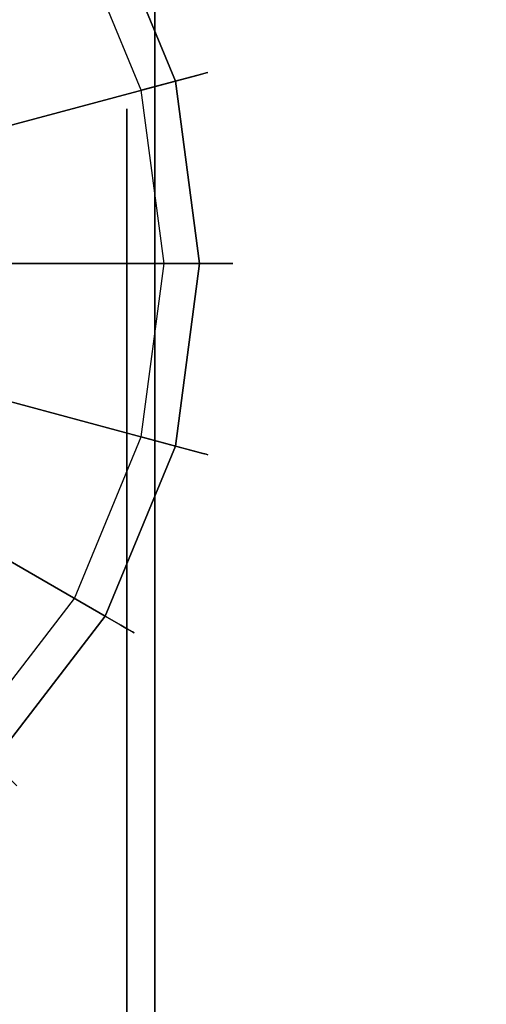
# Model space of a CAD drawing. Extents: x 0 to 60, y -29.8 to 0.4.
# Drawn here: x 14.8 to 15.7, y -2.3 to -0.5 of the extents above; entities that cross this region are included whole.
import ezdxf

# ---------------------------------------------------------------- set-up
doc = ezdxf.new("R2010")
doc.units = 0
doc.header["$LTSCALE"] = 30
doc.header["$MEASUREMENT"] = 0
for name, color, linetype in [('AFUTL-3-CTBK', 19, 'Continuous'), ('AFUTL-3-CTWH', 7, 'Continuous'), ('AFUTL-3-GDBK', 19, 'Continuous'), ('AFUTL-3-GDWH', 7, 'Continuous'), ('AFUTL-3-TPLW', 45, 'Continuous')]:
    doc.layers.add(name, color=color, linetype=linetype)

msp = doc.modelspace()

# ---------------------------------------------------------------- linework, layer by layer
at = {"layer": 'AFUTL-3-CTBK'}
for points, invisible_edges in [([(15.07, -0.4977, 1.5358), (15.07, -0.7053, 1.4801), (15.07, -0.4561, 1.22)], 3), ([(15.07, -0.4977, 0.9042), (15.07, -0.4561, 1.22), (15.07, -0.6711, 1.22)], 10), ([(15.07, -0.6711, 1.22), (15.07, -0.4561, 1.22), (15.07, -0.7053, 1.4801)], 3), ([(15.07, -0.4977, 1.5358), (14.317, -0.4977, 1.5358), (15.07, -0.6195, 1.83)], 3), ([(14.317, -0.4977, 0.9042), (15.07, -0.4977, 0.9042), (14.317, -0.6195, 0.61)], 3), ([(15.07, -0.4977, 0.9042), (15.07, -0.6195, 0.61), (14.317, -0.6195, 0.61)], 10), ([(14.317, -0.6195, 1.83), (15.07, -0.6195, 1.83), (14.317, -0.4977, 1.5358)], 3), ([(15.07, -0.7053, 0.9599), (15.07, -0.4977, 0.9042), (15.07, -0.6711, 1.22)], 3), ([(15.07, -0.7053, 0.9599), (15.07, -0.8057, 0.7175), (15.07, -0.4977, 0.9042)], 10), ([(15.07, -0.4977, 0.9042), (15.07, -0.8057, 0.7175), (15.07, -0.6195, 0.61)], 3), ([(15.07, -0.7053, 1.4801), (15.07, -0.4977, 1.5358), (15.07, -0.8057, 1.7225)], 3), ([(15.07, -0.4977, 1.5358), (15.07, -0.6195, 1.83), (15.07, -0.8057, 1.7225)], 10), ([(14.317, -0.8134, 2.0827), (15.07, -0.8134, 2.0827), (14.317, -0.6195, 1.83)], 3), ([(15.07, -0.8134, 0.3573), (14.317, -0.8134, 0.3573), (15.07, -0.6195, 0.61)], 3), ([(14.317, -0.6195, 0.61), (15.07, -0.6195, 0.61), (14.317, -0.8134, 0.3573)], 3), ([(15.07, -0.8134, 2.0827), (15.07, -0.6195, 1.83), (14.317, -0.6195, 1.83)], 10), ([(15.07, -0.8134, 2.0827), (15.07, -0.9655, 1.9306), (15.07, -0.6195, 1.83)], 3), ([(15.07, -0.8057, 1.7225), (15.07, -0.6195, 1.83), (15.07, -0.9655, 1.9306)], 3), ([(15.07, -0.8134, 0.3573), (15.07, -0.6195, 0.61), (15.07, -0.9655, 0.5094)], 10), ([(15.07, -0.9655, 0.5094), (15.07, -0.6195, 0.61), (15.07, -0.8057, 0.7175)], 3), ([(15.07, -0.7053, 1.4801), (15.02, -0.7053, 1.4801), (15.07, -0.6711, 1.22)], 3), ([(15.02, -0.7053, 0.9599), (15.07, -0.7053, 0.9599), (15.02, -0.6711, 1.22)], 3), ([(15.02, -0.7053, 1.4801), (15.02, -0.6711, 1.22), (15.07, -0.6711, 1.22)], 10), ([(15.07, -0.6711, 1.22), (15.02, -0.6711, 1.22), (15.07, -0.7053, 0.9599)], 3), ([(15.02, -0.7053, 1.4801), (15.07, -0.7053, 1.4801), (15.02, -0.8057, 1.7225)], 3), ([(15.07, -0.7053, 0.9599), (15.02, -0.7053, 0.9599), (15.07, -0.8057, 0.7175)], 3), ([(15.02, -0.7053, 0.9599), (15.02, -0.8057, 0.7175), (15.07, -0.8057, 0.7175)], 10), ([(15.07, -0.8057, 1.7225), (15.02, -0.8057, 1.7225), (15.07, -0.7053, 1.4801)], 3), ([(15.07, -0.9655, 1.9306), (15.02, -0.9655, 1.9306), (15.07, -0.8057, 1.7225)], 3), ([(15.02, -0.9655, 0.5094), (15.07, -0.9655, 0.5094), (15.02, -0.8057, 0.7175)], 3), ([(15.07, -0.8057, 0.7175), (15.02, -0.8057, 0.7175), (15.07, -0.9655, 0.5094)], 3), ([(15.02, -0.9655, 1.9306), (15.02, -0.8057, 1.7225), (15.07, -0.8057, 1.7225)], 10), ([(15.07, -0.8134, 2.0827), (14.317, -0.8134, 2.0827), (15.07, -1.0661, 2.2766)], 3), ([(14.317, -0.8134, 0.3573), (15.07, -0.8134, 0.3573), (14.317, -1.0661, 0.1635)], 3), ([(15.07, -0.8134, 0.3573), (15.07, -1.0661, 0.1635), (14.317, -1.0661, 0.1635)], 10), ([(14.317, -1.0661, 2.2766), (15.07, -1.0661, 2.2766), (14.317, -0.8134, 2.0827)], 3), ([(15.07, -1.1736, 0.3496), (15.07, -0.8134, 0.3573), (15.07, -0.9655, 0.5094)], 3), ([(15.07, -0.8134, 0.3573), (15.07, -1.1736, 0.3496), (15.07, -1.0661, 0.1635)], 3), ([(15.07, -0.9655, 1.9306), (15.07, -0.8134, 2.0827), (15.07, -1.1736, 2.0904)], 3), ([(15.07, -0.8134, 2.0827), (15.07, -1.0661, 2.2766), (15.07, -1.1736, 2.0904)], 10), ([(15.02, -0.9655, 1.9306), (15.07, -0.9655, 1.9306), (15.02, -1.1736, 2.0904)], 3), ([(15.07, -0.9655, 0.5094), (15.02, -0.9655, 0.5094), (15.07, -1.1736, 0.3496)], 3), ([(15.02, -0.9655, 0.5094), (15.02, -1.1736, 0.3496), (15.07, -1.1736, 0.3496)], 10), ([(15.07, -1.1736, 2.0904), (15.02, -1.1736, 2.0904), (15.07, -0.9655, 1.9306)], 3), ([(14.317, -1.3603, 2.3984), (15.07, -1.3603, 2.3984), (14.317, -1.0661, 2.2766)], 3), ([(15.07, -1.3603, 0.0416), (14.317, -1.3603, 0.0416), (15.07, -1.0661, 0.1635)], 3), ([(14.317, -1.0661, 0.1635), (15.07, -1.0661, 0.1635), (14.317, -1.3603, 0.0416)], 3), ([(15.07, -1.3603, 2.3984), (15.07, -1.0661, 2.2766), (14.317, -1.0661, 2.2766)], 10), ([(15.07, -1.3603, 2.3984), (15.07, -1.416, 2.1908), (15.07, -1.0661, 2.2766)], 3), ([(15.07, -1.1736, 2.0904), (15.07, -1.0661, 2.2766), (15.07, -1.416, 2.1908)], 3), ([(15.07, -1.3603, 0.0416), (15.07, -1.0661, 0.1635), (15.07, -1.416, 0.2492)], 10), ([(15.07, -1.416, 0.2492), (15.07, -1.0661, 0.1635), (15.07, -1.1736, 0.3496)], 3), ([(15.07, -1.416, 2.1908), (15.02, -1.416, 2.1908), (15.07, -1.1736, 2.0904)], 3), ([(15.02, -1.416, 0.2492), (15.07, -1.416, 0.2492), (15.02, -1.1736, 0.3496)], 3), ([(15.07, -1.1736, 0.3496), (15.02, -1.1736, 0.3496), (15.07, -1.416, 0.2492)], 3), ([(15.02, -1.416, 2.1908), (15.02, -1.1736, 2.0904), (15.07, -1.1736, 2.0904)], 10), ([(15.07, -1.3603, 2.3984), (14.317, -1.3603, 2.3984), (15.07, -1.6761, 2.44)], 3), ([(14.317, -1.3603, 0.0416), (15.07, -1.3603, 0.0416), (14.317, -1.6761, 0)], 3), ([(15.07, -1.3603, 0.0416), (15.07, -1.6761, 0), (14.317, -1.6761, 0)], 10), ([(14.317, -1.6761, 2.44), (15.07, -1.6761, 2.44), (14.317, -1.3603, 2.3984)], 3), ([(15.07, -1.6761, 0.215), (15.07, -1.3603, 0.0416), (15.07, -1.416, 0.2492)], 3), ([(15.07, -1.416, 2.1908), (15.07, -1.3603, 2.3984), (15.07, -1.6761, 2.225)], 3), ([(15.07, -1.3603, 2.3984), (15.07, -1.6761, 2.44), (15.07, -1.6761, 2.225)], 10), ([(15.07, -1.6761, 0), (15.07, -1.3603, 0.0416), (15.07, -1.6761, 0.215)], 10), ([(15.02, -1.416, 2.1908), (15.07, -1.416, 2.1908), (15.02, -1.6761, 2.225)], 3), ([(15.07, -1.416, 0.2492), (15.02, -1.416, 0.2492), (15.07, -1.6761, 0.215)], 3), ([(15.02, -1.416, 0.2492), (15.02, -1.6761, 0.215), (15.07, -1.6761, 0.215)], 10), ([(15.07, -1.6761, 2.225), (15.02, -1.6761, 2.225), (15.07, -1.416, 2.1908)], 3), ([(14.317, -1.9919, 2.3984), (15.07, -1.9919, 2.3984), (14.317, -1.6761, 2.44)], 3), ([(15.07, -1.9919, 0.0416), (14.317, -1.9919, 0.0416), (15.07, -1.6761, 0)], 3), ([(14.317, -1.6761, 0), (15.07, -1.6761, 0), (14.317, -1.9919, 0.0416)], 3), ([(15.07, -1.9919, 2.3984), (15.07, -1.6761, 2.44), (14.317, -1.6761, 2.44)], 10), ([(15.07, -1.9362, 2.1908), (15.02, -1.9362, 2.1908), (15.07, -1.6761, 2.225)], 3), ([(15.02, -1.9362, 0.2492), (15.07, -1.9362, 0.2492), (15.02, -1.6761, 0.215)], 3), ([(15.07, -1.6761, 0.215), (15.02, -1.6761, 0.215), (15.07, -1.9362, 0.2492)], 3), ([(15.02, -1.9362, 2.1908), (15.02, -1.6761, 2.225), (15.07, -1.6761, 2.225)], 10), ([(15.07, -1.9362, 0.2492), (15.07, -1.9919, 0.0416), (15.07, -1.6761, 0.215)], 3), ([(15.07, -1.6761, 2.225), (15.07, -1.9919, 2.3984), (15.07, -1.9362, 2.1908)], 3), ([(15.07, -1.6761, 2.44), (15.07, -1.9919, 2.3984), (15.07, -1.6761, 2.225)], 10), ([(15.07, -1.9919, 0.0416), (15.07, -1.6761, 0), (15.07, -1.6761, 0.215)], 10), ([(15.02, -1.9362, 2.1908), (15.07, -1.9362, 2.1908), (15.02, -2.1786, 2.0904)], 3), ([(15.07, -1.9362, 0.2492), (15.02, -1.9362, 0.2492), (15.07, -2.1786, 0.3496)], 3), ([(15.02, -1.9362, 0.2492), (15.02, -2.1786, 0.3496), (15.07, -2.1786, 0.3496)], 10), ([(15.07, -2.1786, 2.0904), (15.02, -2.1786, 2.0904), (15.07, -1.9362, 2.1908)], 3), ([(15.07, -1.9919, 0.0416), (15.07, -1.9362, 0.2492), (15.07, -2.2861, 0.1635)], 3), ([(15.07, -1.9919, 2.3984), (15.07, -2.2861, 2.2766), (15.07, -1.9362, 2.1908)], 10), ([(15.07, -1.9362, 2.1908), (15.07, -2.2861, 2.2766), (15.07, -2.1786, 2.0904)], 3), ([(15.07, -2.1786, 0.3496), (15.07, -2.2861, 0.1635), (15.07, -1.9362, 0.2492)], 3), ([(15.07, -1.9919, 2.3984), (14.317, -1.9919, 2.3984), (15.07, -2.2861, 2.2766)], 3), ([(14.317, -1.9919, 0.0416), (15.07, -1.9919, 0.0416), (14.317, -2.2861, 0.1635)], 3), ([(15.07, -1.9919, 0.0416), (15.07, -2.2861, 0.1635), (14.317, -2.2861, 0.1635)], 10), ([(14.317, -2.2861, 2.2766), (15.07, -2.2861, 2.2766), (14.317, -1.9919, 2.3984)], 3), ([(15.07, -2.3867, 1.9306), (15.02, -2.3867, 1.9306), (15.07, -2.1786, 2.0904)], 3), ([(15.02, -2.3867, 0.5094), (15.07, -2.3867, 0.5094), (15.02, -2.1786, 0.3496)], 3), ([(15.07, -2.1786, 0.3496), (15.02, -2.1786, 0.3496), (15.07, -2.3867, 0.5094)], 3), ([(15.02, -2.3867, 1.9306), (15.02, -2.1786, 2.0904), (15.07, -2.1786, 2.0904)], 10), ([(15.07, -2.3867, 0.5094), (15.07, -2.5388, 0.3573), (15.07, -2.1786, 0.3496)], 3), ([(15.07, -2.1786, 2.0904), (15.07, -2.5388, 2.0827), (15.07, -2.3867, 1.9306)], 3), ([(15.07, -2.5388, 2.0827), (15.07, -2.1786, 2.0904), (15.07, -2.2861, 2.2766)], 3), ([(15.07, -2.5388, 0.3573), (15.07, -2.2861, 0.1635), (15.07, -2.1786, 0.3496)], 10)]:
    msp.add_3dface(points, dxfattribs=dict(at, invisible_edges=invisible_edges))
at = {"layer": 'AFUTL-3-CTWH', "invisible_edges": 15}
for points in [[(15.02, -0.7053, 1.4801), (15.02, -2.6469, 1.4801), (15.02, -0.6711, 1.22)], [(15.02, -2.6469, 1.4801), (15.02, -2.6811, 1.22), (15.02, -0.6711, 1.22)], [(15.02, -0.6711, 1.22), (15.02, -2.6811, 1.22), (15.02, -0.7053, 0.9599)], [(15.02, -2.6469, 1.4801), (15.02, -0.7053, 1.4801), (15.02, -2.5465, 1.7225)], [(15.02, -0.8057, 1.7225), (15.02, -2.5465, 1.7225), (15.02, -0.7053, 1.4801)], [(15.02, -0.8057, 0.7175), (15.02, -0.7053, 0.9599), (15.02, -2.6469, 0.9599)], [(15.02, -2.6469, 0.9599), (15.02, -0.7053, 0.9599), (15.02, -2.6811, 1.22)], [(15.02, -0.9655, 1.9306), (15.02, -2.3867, 1.9306), (15.02, -0.8057, 1.7225)], [(15.02, -2.3867, 1.9306), (15.02, -2.5465, 1.7225), (15.02, -0.8057, 1.7225)], [(15.02, -2.5465, 0.7175), (15.02, -0.8057, 0.7175), (15.02, -2.6469, 0.9599)], [(15.02, -0.8057, 0.7175), (15.02, -2.5465, 0.7175), (15.02, -0.9655, 0.5094)], [(15.02, -2.3867, 1.9306), (15.02, -0.9655, 1.9306), (15.02, -2.1786, 2.0904)], [(15.02, -1.1736, 2.0904), (15.02, -2.1786, 2.0904), (15.02, -0.9655, 1.9306)], [(15.02, -1.1736, 0.3496), (15.02, -0.9655, 0.5094), (15.02, -2.3867, 0.5094)], [(15.02, -2.3867, 0.5094), (15.02, -0.9655, 0.5094), (15.02, -2.5465, 0.7175)], [(15.02, -1.416, 2.1908), (15.02, -1.9362, 2.1908), (15.02, -1.1736, 2.0904)], [(15.02, -1.9362, 2.1908), (15.02, -2.1786, 2.0904), (15.02, -1.1736, 2.0904)], [(15.02, -2.1786, 0.3496), (15.02, -1.1736, 0.3496), (15.02, -2.3867, 0.5094)], [(15.02, -1.1736, 0.3496), (15.02, -2.1786, 0.3496), (15.02, -1.416, 0.2492)], [(15.02, -1.416, 2.1908), (15.02, -1.6761, 2.225), (15.02, -1.9362, 2.1908)], [(15.02, -1.6761, 0.215), (15.02, -1.416, 0.2492), (15.02, -1.9362, 0.2492)], [(15.02, -1.9362, 0.2492), (15.02, -1.416, 0.2492), (15.02, -2.1786, 0.3496)]]:
    msp.add_3dface(points, dxfattribs=at)
at = {"layer": 'AFUTL-3-GDBK'}
for points, invisible_edges in [([(14.5324, -0.5766, 0.6525), (14.5324, -0.5766, 0.6525), (14.9807, -0.3178, 0.3918), (14.7805, -0.057, 0.3918)], 8), ([(14.6065, -0.7555, 0.6525), (14.6065, -0.7555, 0.6525), (14.9807, -0.3178, 0.3918), (14.5324, -0.5766, 0.6525)], 10), ([(14.9807, -0.3178, 0.3918), (14.9807, -0.3178, 0.3918), (14.6065, -0.7555, 0.6525), (15.1065, -0.6215, 0.3918)], 2), ([(14.6318, -0.9475, 0.6525), (14.6318, -0.9475, 0.6525), (15.1065, -0.6215, 0.3918), (14.6065, -0.7555, 0.6525)], 10), ([(14.6318, -0.9475, 0.6525), (14.6318, -0.9475, 0.6525), (15.1494, -0.9475, 0.3918), (15.1065, -0.6215, 0.3918)], 8), ([(15.1494, -0.9475, 0.3918), (15.1494, -0.9475, 0.3918), (14.6065, -1.1395, 0.6525), (15.1065, -1.2734, 0.3918)], 2), ([(14.6065, -1.1395, 0.6525), (14.6065, -1.1395, 0.6525), (15.1494, -0.9475, 0.3918), (14.6318, -0.9475, 0.6525)], 10), ([(14.5324, -1.3184, 0.6525), (14.5324, -1.3184, 0.6525), (15.1065, -1.2734, 0.3918), (14.6065, -1.1395, 0.6525)], 10), ([(14.5324, -1.3184, 0.6525), (14.5324, -1.3184, 0.6525), (14.9807, -1.5771, 0.3918), (15.1065, -1.2734, 0.3918)], 8), ([(14.4146, -1.472, 0.6525), (14.4146, -1.472, 0.6525), (14.9807, -1.5771, 0.3918), (14.5324, -1.3184, 0.6525)], 10), ([(14.9807, -1.5771, 0.3918), (14.9807, -1.5771, 0.3918), (14.4146, -1.472, 0.6525), (14.7805, -1.838, 0.3918)], 2)]:
    msp.add_3dface(points, dxfattribs=dict(at, invisible_edges=invisible_edges))
at = {"layer": 'AFUTL-3-GDWH'}
for points, invisible_edges in [([(14.926, -1.5456), (14.926, -1.5456), (14.7359, -0.1016), (14.926, -0.3494)], 15), ([(14.7359, -1.7933), (14.7359, -1.7933), (14.7359, -0.1016), (14.926, -1.5456)], 15), ([(15.1556, -0.6084, 0.2463), (15.1556, -0.6084, 0.2463), (14.926, -0.3494), (15.0247, -0.2924, 0.2463)], 10), ([(15.1382, -0.613, 0.3569), (15.1382, -0.613, 0.3569), (15.0211, -0.2944, 0.3383), (15.0092, -0.3014, 0.3569)], 10), ([(15.0298, -0.2894, 0.3142), (15.0298, -0.2894, 0.3142), (15.0211, -0.2944, 0.3383), (15.1516, -0.6094, 0.3383)], 12), ([(15.0211, -0.2944, 0.3383), (15.0211, -0.2944, 0.3383), (15.1382, -0.613, 0.3569), (15.1516, -0.6094, 0.3383)], 10), ([(15.0247, -0.2924, 0.2463), (15.0247, -0.2924, 0.2463), (15.0298, -0.2894, 0.2624), (15.1613, -0.6068, 0.2624)], 12), ([(15.0247, -0.2924, 0.2463), (15.0247, -0.2924, 0.2463), (15.1613, -0.6068, 0.2624), (15.1556, -0.6084, 0.2463)], 10), ([(15.0298, -0.2894, 0.2624), (15.0298, -0.2894, 0.2624), (15.0328, -0.2877, 0.2883), (15.1646, -0.606, 0.2883)], 12), ([(15.0328, -0.2877, 0.2883), (15.0328, -0.2877, 0.2883), (15.0298, -0.2894, 0.3142), (15.1613, -0.6068, 0.3142)], 12), ([(15.1613, -0.6068, 0.3142), (15.1613, -0.6068, 0.3142), (15.0298, -0.2894, 0.3142), (15.1516, -0.6094, 0.3383)], 6), ([(15.0298, -0.2894, 0.2624), (15.0298, -0.2894, 0.2624), (15.1646, -0.606, 0.2883), (15.1613, -0.6068, 0.2624)], 10), ([(15.0328, -0.2877, 0.2883), (15.0328, -0.2877, 0.2883), (15.1613, -0.6068, 0.3142), (15.1646, -0.606, 0.2883)], 10), ([(15.1065, -0.6215, 0.3918), (15.1065, -0.6215, 0.3918), (15.0092, -0.3014, 0.3569), (14.9807, -0.3178, 0.3918)], 2), ([(15.0092, -0.3014, 0.3569), (15.0092, -0.3014, 0.3569), (15.1065, -0.6215, 0.3918), (15.1382, -0.613, 0.3569)], 10), ([(14.926, -1.5456), (14.926, -1.5456), (14.926, -0.3494), (15.0455, -1.2571)], 15), ([(15.0455, -1.2571), (15.0455, -1.2571), (14.926, -0.3494), (15.0455, -0.6379)], 15), ([(14.926, -0.3494), (14.926, -0.3494), (15.1556, -0.6084, 0.2463), (15.0455, -0.6379)], 2), ([(15.2003, -0.9475, 0.2463), (15.2003, -0.9475, 0.2463), (15.0455, -0.6379), (15.1556, -0.6084, 0.2463)], 10), ([(15.1494, -0.9475, 0.3918), (15.1494, -0.9475, 0.3918), (15.1382, -0.613, 0.3569), (15.1065, -0.6215, 0.3918)], 2), ([(15.1823, -0.9475, 0.3569), (15.1823, -0.9475, 0.3569), (15.1516, -0.6094, 0.3383), (15.1382, -0.613, 0.3569)], 10), ([(15.1494, -0.9475, 0.3918), (15.1494, -0.9475, 0.3918), (15.1823, -0.9475, 0.3569), (15.1382, -0.613, 0.3569)], 12), ([(15.1961, -0.9475, 0.3383), (15.1961, -0.9475, 0.3383), (15.1613, -0.6068, 0.3142), (15.1516, -0.6094, 0.3383)], 10), ([(15.1823, -0.9475, 0.3569), (15.1823, -0.9475, 0.3569), (15.1961, -0.9475, 0.3383), (15.1516, -0.6094, 0.3383)], 12), ([(15.2061, -0.9475, 0.2624), (15.2061, -0.9475, 0.2624), (15.1556, -0.6084, 0.2463), (15.1613, -0.6068, 0.2624)], 10), ([(15.1556, -0.6084, 0.2463), (15.1556, -0.6084, 0.2463), (15.2061, -0.9475, 0.2624), (15.2003, -0.9475, 0.2463)], 10), ([(15.1646, -0.606, 0.2883), (15.1646, -0.606, 0.2883), (15.2095, -0.9475, 0.2883), (15.1613, -0.6068, 0.2624)], 6), ([(15.1646, -0.606, 0.2883), (15.1646, -0.606, 0.2883), (15.1613, -0.6068, 0.3142), (15.2061, -0.9475, 0.3142)], 12), ([(15.2095, -0.9475, 0.2883), (15.2095, -0.9475, 0.2883), (15.2061, -0.9475, 0.2624), (15.1613, -0.6068, 0.2624)], 12), ([(15.2061, -0.9475, 0.3142), (15.2061, -0.9475, 0.3142), (15.1613, -0.6068, 0.3142), (15.1961, -0.9475, 0.3383)], 6), ([(15.1646, -0.606, 0.2883), (15.1646, -0.606, 0.2883), (15.2061, -0.9475, 0.3142), (15.2095, -0.9475, 0.2883)], 10), ([(15.0455, -1.2571), (15.0455, -1.2571), (15.0455, -0.6379), (15.0863, -0.9475)], 15), ([(15.2003, -0.9475, 0.2463), (15.2003, -0.9475, 0.2463), (15.0863, -0.9475), (15.0455, -0.6379)], 8), ([(15.0863, -0.9475), (15.0863, -0.9475), (15.1556, -1.2866, 0.2463), (15.0455, -1.2571)], 2), ([(15.1556, -1.2866, 0.2463), (15.1556, -1.2866, 0.2463), (15.0863, -0.9475), (15.2003, -0.9475, 0.2463)], 10), ([(15.1823, -0.9475, 0.3569), (15.1823, -0.9475, 0.3569), (15.1065, -1.2734, 0.3918), (15.1382, -1.2819, 0.3569)], 10), ([(15.1065, -1.2734, 0.3918), (15.1065, -1.2734, 0.3918), (15.1823, -0.9475, 0.3569), (15.1494, -0.9475, 0.3918)], 2), ([(15.1961, -0.9475, 0.3383), (15.1961, -0.9475, 0.3383), (15.1382, -1.2819, 0.3569), (15.1516, -1.2855, 0.3383)], 10), ([(15.1382, -1.2819, 0.3569), (15.1382, -1.2819, 0.3569), (15.1961, -0.9475, 0.3383), (15.1823, -0.9475, 0.3569)], 10), ([(15.2061, -0.9475, 0.3142), (15.2061, -0.9475, 0.3142), (15.1961, -0.9475, 0.3383), (15.1516, -1.2855, 0.3383)], 12), ([(15.1613, -1.2881, 0.3142), (15.1613, -1.2881, 0.3142), (15.2061, -0.9475, 0.3142), (15.1516, -1.2855, 0.3383)], 6), ([(15.2003, -0.9475, 0.2463), (15.2003, -0.9475, 0.2463), (15.1613, -1.2881, 0.2624), (15.1556, -1.2866, 0.2463)], 10), ([(15.2061, -0.9475, 0.2624), (15.2061, -0.9475, 0.2624), (15.1646, -1.289, 0.2883), (15.1613, -1.2881, 0.2624)], 10), ([(15.2003, -0.9475, 0.2463), (15.2003, -0.9475, 0.2463), (15.2061, -0.9475, 0.2624), (15.1613, -1.2881, 0.2624)], 12), ([(15.1613, -1.2881, 0.3142), (15.1613, -1.2881, 0.3142), (15.2095, -0.9475, 0.2883), (15.2061, -0.9475, 0.3142)], 10), ([(15.1646, -1.289, 0.2883), (15.1646, -1.289, 0.2883), (15.2095, -0.9475, 0.2883), (15.1613, -1.2881, 0.3142)], 6), ([(15.2061, -0.9475, 0.2624), (15.2061, -0.9475, 0.2624), (15.2095, -0.9475, 0.2883), (15.1646, -1.289, 0.2883)], 12), ([(15.0247, -1.6026, 0.2463), (15.0247, -1.6026, 0.2463), (14.926, -1.5456), (15.0455, -1.2571)], 8), ([(15.0247, -1.6026, 0.2463), (15.0247, -1.6026, 0.2463), (15.0455, -1.2571), (15.1556, -1.2866, 0.2463)], 10), ([(14.9807, -1.5771, 0.3918), (14.9807, -1.5771, 0.3918), (15.1382, -1.2819, 0.3569), (15.1065, -1.2734, 0.3918)], 2), ([(14.9807, -1.5771, 0.3918), (14.9807, -1.5771, 0.3918), (15.0092, -1.5936, 0.3569), (15.1382, -1.2819, 0.3569)], 12), ([(15.0092, -1.5936, 0.3569), (15.0092, -1.5936, 0.3569), (15.1516, -1.2855, 0.3383), (15.1382, -1.2819, 0.3569)], 10), ([(15.0092, -1.5936, 0.3569), (15.0092, -1.5936, 0.3569), (15.0211, -1.6005, 0.3383), (15.1516, -1.2855, 0.3383)], 12), ([(15.0211, -1.6005, 0.3383), (15.0211, -1.6005, 0.3383), (15.1613, -1.2881, 0.3142), (15.1516, -1.2855, 0.3383)], 10), ([(15.0211, -1.6005, 0.3383), (15.0211, -1.6005, 0.3383), (15.0298, -1.6055, 0.3142), (15.1613, -1.2881, 0.3142)], 12), ([(15.1556, -1.2866, 0.2463), (15.1556, -1.2866, 0.2463), (15.0298, -1.6055, 0.2624), (15.0247, -1.6026, 0.2463)], 10), ([(15.0298, -1.6055, 0.2624), (15.0298, -1.6055, 0.2624), (15.1556, -1.2866, 0.2463), (15.1613, -1.2881, 0.2624)], 10), ([(15.0328, -1.6072, 0.2883), (15.0328, -1.6072, 0.2883), (15.0298, -1.6055, 0.2624), (15.1613, -1.2881, 0.2624)], 12), ([(15.0298, -1.6055, 0.3142), (15.0298, -1.6055, 0.3142), (15.1646, -1.289, 0.2883), (15.1613, -1.2881, 0.3142)], 10), ([(15.1646, -1.289, 0.2883), (15.1646, -1.289, 0.2883), (15.0298, -1.6055, 0.3142), (15.0328, -1.6072, 0.2883)], 10), ([(15.1646, -1.289, 0.2883), (15.1646, -1.289, 0.2883), (15.0328, -1.6072, 0.2883), (15.1613, -1.2881, 0.2624)], 6), ([(14.926, -1.5456), (14.926, -1.5456), (14.8165, -1.8739, 0.2463), (14.7359, -1.7933)], 2), ([(14.8165, -1.8739, 0.2463), (14.8165, -1.8739, 0.2463), (14.926, -1.5456), (15.0247, -1.6026, 0.2463)], 10), ([(14.7805, -1.838, 0.3918), (14.7805, -1.838, 0.3918), (15.0092, -1.5936, 0.3569), (14.9807, -1.5771, 0.3918)], 2), ([(15.0092, -1.5936, 0.3569), (15.0092, -1.5936, 0.3569), (14.7805, -1.838, 0.3918), (14.8038, -1.8612, 0.3569)], 10), ([(14.8038, -1.8612, 0.3569), (14.8038, -1.8612, 0.3569), (15.0211, -1.6005, 0.3383), (15.0092, -1.5936, 0.3569)], 10), ([(15.0211, -1.6005, 0.3383), (15.0211, -1.6005, 0.3383), (14.8038, -1.8612, 0.3569), (14.8136, -1.871, 0.3383)], 10), ([(15.0298, -1.6055, 0.3142), (15.0298, -1.6055, 0.3142), (15.0211, -1.6005, 0.3383), (14.8136, -1.871, 0.3383)], 12), ([(14.8207, -1.8781, 0.3142), (14.8207, -1.8781, 0.3142), (15.0298, -1.6055, 0.3142), (14.8136, -1.871, 0.3383)], 6), ([(15.0247, -1.6026, 0.2463), (15.0247, -1.6026, 0.2463), (14.8207, -1.8781, 0.2624), (14.8165, -1.8739, 0.2463)], 10), ([(15.0247, -1.6026, 0.2463), (15.0247, -1.6026, 0.2463), (15.0298, -1.6055, 0.2624), (14.8207, -1.8781, 0.2624)], 12), ([(15.0298, -1.6055, 0.2624), (15.0298, -1.6055, 0.2624), (14.8231, -1.8805, 0.2883), (14.8207, -1.8781, 0.2624)], 10), ([(15.0298, -1.6055, 0.3142), (15.0298, -1.6055, 0.3142), (14.8207, -1.8781, 0.3142), (15.0328, -1.6072, 0.2883)], 6), ([(15.0328, -1.6072, 0.2883), (15.0328, -1.6072, 0.2883), (14.8207, -1.8781, 0.3142), (14.8231, -1.8805, 0.2883)], 10), ([(15.0298, -1.6055, 0.2624), (15.0298, -1.6055, 0.2624), (15.0328, -1.6072, 0.2883), (14.8231, -1.8805, 0.2883)], 12)]:
    msp.add_3dface(points, dxfattribs=dict(at, invisible_edges=invisible_edges))
at = {"layer": 'AFUTL-3-TPLW', "invisible_edges": 15}
msp.add_3dface([(60, 0, 29), (0, 0, 29), (0.6556, -6.2374, 29), (59.3444, -6.2374, 29)], dxfattribs=at)

doc.saveas('drawing.dxf')
